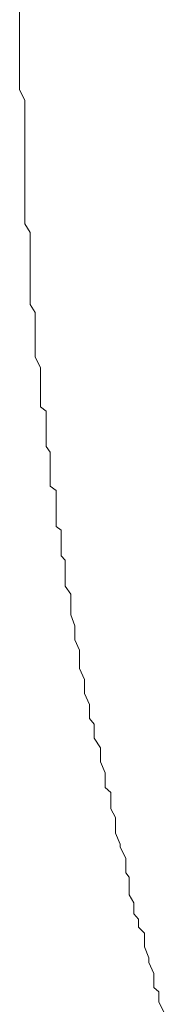
# Model space of a CAD drawing. Units: inches. Extents: x -481 to 1411, y -742 to 166.
# Drawn here: x -152 to -151, y -183 to -174 of the extents above; entities that cross this region are included whole.
import ezdxf

# ---------------------------------------------------------------- set-up
doc = ezdxf.new("R2010")
doc.units = ezdxf.units.IN
doc.header["$MEASUREMENT"] = 0
doc.layers.add('图层 1', color=7, linetype='Continuous')

msp = doc.modelspace()

# ---------------------------------------------------------------- linework, layer by layer
at = {"layer": '图层 1', "color": 7, "lineweight": 9}
for points in [[(-151.8431, -159.3694), (-151.8431, -174.4868)], [(-151.8431, -174.4868), (-151.8431, -174.5364)], [(-151.8431, -174.4868), (-151.8431, -174.5364)], [(-151.8431, -174.5364), (-151.8431, -174.5612)], [(-151.8431, -174.5364), (-151.8431, -174.5612)], [(-151.8431, -174.5612), (-151.8431, -174.6543)], [(-151.8431, -174.5612), (-151.8431, -174.6543)], [(-151.8431, -174.6543), (-151.8431, -174.6916)], [(-151.8431, -174.6543), (-151.8431, -174.6916)], [(-151.8431, -174.6916), (-151.8431, -174.7722)], [(-151.8431, -174.6916), (-151.8431, -174.7722)], [(-151.8431, -174.7722), (-151.8431, -174.8219)], [(-151.8431, -174.7722), (-151.8431, -174.8219)], [(-151.8431, -174.8219), (-151.8431, -174.9088)], [(-151.8431, -174.8219), (-151.8431, -174.9088)], [(-151.8431, -174.9088), (-151.8431, -174.9894)], [(-151.8431, -174.9088), (-151.8431, -174.9894)], [(-151.8431, -174.9894), (-151.8431, -175.0701)], [(-151.8431, -174.9894), (-151.8431, -175.0701)], [(-151.8431, -175.0701), (-151.7996, -175.157)], [(-151.8431, -175.0701), (-151.7996, -175.157)], [(-151.7996, -175.157), (-151.7996, -175.188)], [(-151.7996, -175.157), (-151.7996, -175.188)], [(-151.7996, -175.188), (-151.7996, -175.2811)], [(-151.7996, -175.188), (-151.7996, -175.2811)], [(-151.7996, -175.2811), (-151.7996, -175.368)], [(-151.7996, -175.2811), (-151.7996, -175.368)], [(-151.7996, -175.368), (-151.7996, -175.4425)], [(-151.7996, -175.368), (-151.7996, -175.4425)], [(-151.7996, -175.4425), (-151.7996, -175.4921)], [(-151.7996, -175.4425), (-151.7996, -175.4921)], [(-151.7996, -175.4921), (-151.7996, -175.5542)], [(-151.7996, -175.4921), (-151.7996, -175.5542)], [(-151.7996, -175.5542), (-151.7996, -175.61)], [(-151.7996, -175.5542), (-151.7996, -175.61)], [(-151.7996, -175.61), (-151.7996, -175.6969)], [(-151.7996, -175.61), (-151.7996, -175.6969)], [(-151.7996, -175.6969), (-151.7996, -175.7403)], [(-151.7996, -175.6969), (-151.7996, -175.7403)], [(-151.7996, -175.7403), (-151.7996, -175.8148)], [(-151.7996, -175.7403), (-151.7996, -175.8148)], [(-151.7996, -175.8148), (-151.7996, -175.9079)], [(-151.7996, -175.8148), (-151.7996, -175.9079)], [(-151.7996, -175.9079), (-151.7996, -175.9575)], [(-151.7996, -175.9079), (-151.7996, -175.9575)], [(-151.7996, -175.9575), (-151.7996, -176.0258)], [(-151.7996, -175.9575), (-151.7996, -176.0258)], [(-151.7996, -176.0258), (-151.7996, -176.0755)], [(-151.7996, -176.0258), (-151.7996, -176.0755)], [(-151.7996, -176.0755), (-151.7996, -176.1623)], [(-151.7996, -176.0755), (-151.7996, -176.1623)], [(-151.7996, -176.1623), (-151.7996, -176.1996)], [(-151.7996, -176.1623), (-151.7996, -176.1996)], [(-151.7996, -176.1996), (-151.7531, -176.274)], [(-151.7996, -176.1996), (-151.7531, -176.274)], [(-151.7531, -176.274), (-151.7531, -176.3237)], [(-151.7531, -176.274), (-151.7531, -176.3237)], [(-151.7531, -176.3237), (-151.7531, -176.4044)], [(-151.7531, -176.3237), (-151.7531, -176.4044)], [(-151.7531, -176.4044), (-151.7531, -176.4912)], [(-151.7531, -176.4044), (-151.7531, -176.4912)], [(-151.7531, -176.4912), (-151.7531, -176.5223)], [(-151.7531, -176.4912), (-151.7531, -176.5223)], [(-151.7531, -176.5223), (-151.7531, -176.6216)], [(-151.7531, -176.5223), (-151.7531, -176.6216)], [(-151.7531, -176.6216), (-151.7531, -176.6588)], [(-151.7531, -176.6216), (-151.7531, -176.6588)], [(-151.7531, -176.6588), (-151.7531, -176.7395)], [(-151.7531, -176.6588), (-151.7531, -176.7395)], [(-151.7531, -176.7395), (-151.7531, -176.8326)], [(-151.7531, -176.7395), (-151.7531, -176.8326)], [(-151.7531, -176.8326), (-151.7531, -176.8822)], [(-151.7531, -176.8326), (-151.7531, -176.8822)], [(-151.7531, -176.8822), (-151.7127, -176.9505)], [(-151.7531, -176.8822), (-151.7127, -176.9505)], [(-151.7127, -176.9505), (-151.7127, -176.9939)], [(-151.7127, -176.9505), (-151.7127, -176.9939)], [(-151.7127, -176.9939), (-151.7127, -177.0808)], [(-151.7127, -176.9939), (-151.7127, -177.0808)], [(-151.7127, -177.0808), (-151.7127, -177.1553)], [(-151.7127, -177.0808), (-151.7127, -177.1553)], [(-151.7127, -177.1553), (-151.7127, -177.2049)], [(-151.7127, -177.1553), (-151.7127, -177.2049)], [(-151.7127, -177.2049), (-151.7127, -177.298)], [(-151.7127, -177.2049), (-151.7127, -177.298)], [(-151.7127, -177.298), (-151.7127, -177.3228)], [(-151.7127, -177.298), (-151.7127, -177.3228)], [(-151.7127, -177.3228), (-151.6662, -177.4159)], [(-151.7127, -177.3228), (-151.6662, -177.4159)], [(-151.6662, -177.4159), (-151.6662, -177.5028)], [(-151.6662, -177.4159), (-151.6662, -177.5028)], [(-151.6662, -177.5028), (-151.6662, -177.5462)], [(-151.6662, -177.5028), (-151.6662, -177.5462)], [(-151.6662, -177.5462), (-151.6662, -177.6269)], [(-151.6662, -177.5462), (-151.6662, -177.6269)], [(-151.6662, -177.6269), (-151.6662, -177.6704)], [(-151.6662, -177.6269), (-151.6662, -177.6704)], [(-151.6662, -177.6704), (-151.6662, -177.7448)], [(-151.6662, -177.6704), (-151.6662, -177.7448)], [(-151.6662, -177.7448), (-151.6196, -177.7821)], [(-151.6662, -177.7448), (-151.6196, -177.7821)], [(-151.6196, -177.7821), (-151.6196, -177.8689)], [(-151.6196, -177.7821), (-151.6196, -177.8689)], [(-151.6196, -177.8689), (-151.6196, -177.962)], [(-151.6196, -177.8689), (-151.6196, -177.962)], [(-151.6196, -177.962), (-151.6196, -177.9869)], [(-151.6196, -177.962), (-151.6196, -177.9869)], [(-151.6196, -177.9869), (-151.6196, -178.0799)], [(-151.6196, -177.9869), (-151.6196, -178.0799)], [(-151.6196, -178.0799), (-151.5855, -178.1296)], [(-151.6196, -178.0799), (-151.5855, -178.1296)], [(-151.5855, -178.1296), (-151.5855, -178.2165)], [(-151.5855, -178.1296), (-151.5855, -178.2165)], [(-151.5855, -178.2165), (-151.5855, -178.2475)], [(-151.5855, -178.2165), (-151.5855, -178.2475)], [(-151.5855, -178.2475), (-151.5855, -178.3406)], [(-151.5855, -178.2475), (-151.5855, -178.3406)], [(-151.5855, -178.3406), (-151.5855, -178.4151)], [(-151.5855, -178.3406), (-151.5855, -178.4151)], [(-151.5855, -178.4151), (-151.5359, -178.4523)], [(-151.5855, -178.4151), (-151.5359, -178.4523)], [(-151.5359, -178.4523), (-151.5359, -178.5454)], [(-151.5359, -178.4523), (-151.5359, -178.5454)], [(-151.5359, -178.5454), (-151.5359, -178.5826)], [(-151.5359, -178.5454), (-151.5359, -178.5826)], [(-151.5359, -178.5826), (-151.5359, -178.6757)], [(-151.5359, -178.5826), (-151.5359, -178.6757)], [(-151.5359, -178.6757), (-151.5359, -178.7564)], [(-151.5359, -178.6757), (-151.5359, -178.7564)], [(-151.5359, -178.7564), (-151.4924, -178.7874)], [(-151.5359, -178.7564), (-151.4924, -178.7874)], [(-151.4924, -178.7874), (-151.4924, -178.8805)], [(-151.4924, -178.7874), (-151.4924, -178.8805)], [(-151.4924, -178.8805), (-151.4924, -178.9177)], [(-151.4924, -178.8805), (-151.4924, -178.9177)], [(-151.4924, -178.9177), (-151.4924, -179.0046)], [(-151.4924, -178.9177), (-151.4924, -179.0046)], [(-151.4924, -179.0046), (-151.4583, -179.0418)], [(-151.4924, -179.0046), (-151.4583, -179.0418)], [(-151.4583, -179.0418), (-151.4583, -179.1225)], [(-151.4583, -179.0418), (-151.4583, -179.1225)], [(-151.4583, -179.1225), (-151.4583, -179.2032)], [(-151.4583, -179.1225), (-151.4583, -179.2032)], [(-151.4583, -179.2032), (-151.4583, -179.259)], [(-151.4583, -179.2032), (-151.4583, -179.259)], [(-151.4583, -179.259), (-151.4117, -179.3273)], [(-151.4583, -179.259), (-151.4117, -179.3273)], [(-151.4117, -179.3273), (-151.4117, -179.3894)], [(-151.4117, -179.3273), (-151.4117, -179.3894)], [(-151.4117, -179.3894), (-151.4117, -179.47)], [(-151.4117, -179.3894), (-151.4117, -179.47)], [(-151.4117, -179.47), (-151.4117, -179.5011)], [(-151.4117, -179.47), (-151.4117, -179.5011)], [(-151.4117, -179.5011), (-151.3776, -179.5942)], [(-151.4117, -179.5011), (-151.3776, -179.5942)], [(-151.3776, -179.5942), (-151.3776, -179.6624)], [(-151.3776, -179.5942), (-151.3776, -179.6624)], [(-151.3776, -179.6624), (-151.3776, -179.7121)], [(-151.3776, -179.6624), (-151.3776, -179.7121)], [(-151.3776, -179.7121), (-151.3373, -179.799)], [(-151.3776, -179.7121), (-151.3373, -179.799)], [(-151.3373, -179.799), (-151.3373, -179.8424)], [(-151.3373, -179.799), (-151.3373, -179.8424)], [(-151.3373, -179.8424), (-151.3373, -179.9107)], [(-151.3373, -179.8424), (-151.3373, -179.9107)], [(-151.3373, -179.9107), (-151.3373, -179.9541)], [(-151.3373, -179.9107), (-151.3373, -179.9541)], [(-151.3373, -179.9541), (-151.2938, -180.0472)], [(-151.3373, -179.9541), (-151.2938, -180.0472)], [(-151.2938, -180.0472), (-151.2938, -180.0906)], [(-151.2938, -180.0472), (-151.2938, -180.0906)], [(-151.2938, -180.0906), (-151.2938, -180.1651)], [(-151.2938, -180.0906), (-151.2938, -180.1651)], [(-151.2938, -180.1651), (-151.2535, -180.2582)], [(-151.2938, -180.1651), (-151.2535, -180.2582)], [(-151.2535, -180.2582), (-151.2535, -180.283)], [(-151.2535, -180.2582), (-151.2535, -180.283)], [(-151.2535, -180.283), (-151.2535, -180.3761)], [(-151.2535, -180.283), (-151.2535, -180.3761)], [(-151.2535, -180.3761), (-151.2132, -180.4257)], [(-151.2535, -180.3761), (-151.2132, -180.4257)], [(-151.2132, -180.4257), (-151.2132, -180.5064)], [(-151.2132, -180.4257), (-151.2132, -180.5064)], [(-151.2132, -180.5064), (-151.2132, -180.5436)], [(-151.2132, -180.5064), (-151.2132, -180.5436)], [(-151.2132, -180.5436), (-151.1604, -180.6243)], [(-151.2132, -180.5436), (-151.1604, -180.6243)], [(-151.1604, -180.6243), (-151.1604, -180.7174)], [(-151.1604, -180.6243), (-151.1604, -180.7174)], [(-151.1604, -180.7174), (-151.1604, -180.7422)], [(-151.1604, -180.7174), (-151.1604, -180.7422)], [(-151.1604, -180.7422), (-151.1201, -180.8353)], [(-151.1604, -180.7422), (-151.1201, -180.8353)], [(-151.1201, -180.8353), (-151.1201, -180.8788)], [(-151.1201, -180.8353), (-151.1201, -180.8788)], [(-151.1201, -180.8788), (-151.1201, -180.9594)], [(-151.1201, -180.8788), (-151.1201, -180.9594)], [(-151.1201, -180.9594), (-151.0735, -181.0029)], [(-151.1201, -180.9594), (-151.0735, -181.0029)], [(-151.0735, -181.0029), (-151.0735, -181.096)], [(-151.0735, -181.0029), (-151.0735, -181.096)], [(-151.0735, -181.096), (-151.0735, -181.1394)], [(-151.0735, -181.096), (-151.0735, -181.1394)], [(-151.0735, -181.1394), (-151.0332, -181.2139)], [(-151.0735, -181.1394), (-151.0332, -181.2139)], [(-151.0332, -181.2139), (-151.0332, -181.307)], [(-151.0332, -181.2139), (-151.0332, -181.307)], [(-151.0332, -181.307), (-151.0332, -181.3442)], [(-151.0332, -181.307), (-151.0332, -181.3442)], [(-151.0332, -181.3442), (-150.9929, -181.4373)], [(-151.0332, -181.3442), (-150.9929, -181.4373)], [(-150.9929, -181.4373), (-150.9929, -181.4621)], [(-150.9929, -181.4373), (-150.9929, -181.4621)], [(-150.9929, -181.4621), (-150.9463, -181.5552)], [(-150.9929, -181.4621), (-150.9463, -181.5552)], [(-150.9463, -181.5552), (-150.9463, -181.5924)], [(-150.9463, -181.5552), (-150.9463, -181.5924)], [(-150.9463, -181.5924), (-150.9463, -181.6793)], [(-150.9463, -181.5924), (-150.9463, -181.6793)], [(-150.9463, -181.6793), (-150.9184, -181.7166)], [(-150.9463, -181.6793), (-150.9184, -181.7166)], [(-150.9184, -181.7166), (-150.9184, -181.8096)], [(-150.9184, -181.7166), (-150.9184, -181.8096)], [(-150.9184, -181.8096), (-150.9184, -181.8655)], [(-150.9184, -181.8096), (-150.9184, -181.8655)], [(-150.9184, -181.8655), (-150.878, -181.9338)], [(-150.9184, -181.8655), (-150.878, -181.9338)], [(-150.878, -181.9338), (-150.878, -182.0268)], [(-150.878, -181.9338), (-150.878, -182.0268)], [(-150.878, -182.0268), (-150.8377, -182.0703)], [(-150.878, -182.0268), (-150.8377, -182.0703)], [(-150.8377, -182.0703), (-150.8377, -182.1385)], [(-150.8377, -182.0703), (-150.8377, -182.1385)], [(-150.8377, -182.1385), (-150.7881, -182.1882)], [(-150.8377, -182.1385), (-150.7881, -182.1882)], [(-150.7881, -182.1882), (-150.7881, -182.2813)], [(-150.7881, -182.1882), (-150.7881, -182.2813)], [(-150.7881, -182.2813), (-150.7881, -182.3061)], [(-150.7881, -182.2813), (-150.7881, -182.3061)], [(-150.7881, -182.3061), (-150.7508, -182.3992)], [(-150.7881, -182.3061), (-150.7508, -182.3992)], [(-150.7508, -182.3992), (-150.7508, -182.4364)], [(-150.7508, -182.3992), (-150.7508, -182.4364)], [(-150.7508, -182.4364), (-150.7105, -182.5295)], [(-150.7508, -182.4364), (-150.7105, -182.5295)], [(-150.7105, -182.5295), (-150.7105, -182.5605)], [(-150.7105, -182.5295), (-150.7105, -182.5605)], [(-150.7105, -182.5605), (-150.7105, -182.6474)], [(-150.7105, -182.5605), (-150.7105, -182.6474)], [(-150.7105, -182.6474), (-150.667, -182.6847)], [(-150.7105, -182.6474), (-150.667, -182.6847)], [(-150.667, -182.6847), (-150.667, -182.7715)], [(-150.667, -182.6847), (-150.667, -182.7715)], [(-150.667, -182.7715), (-150.6205, -182.8584)], [(-150.667, -182.7715), (-150.6205, -182.8584)]]:
    msp.add_lwpolyline(points, dxfattribs=at)

doc.saveas('drawing.dxf')
